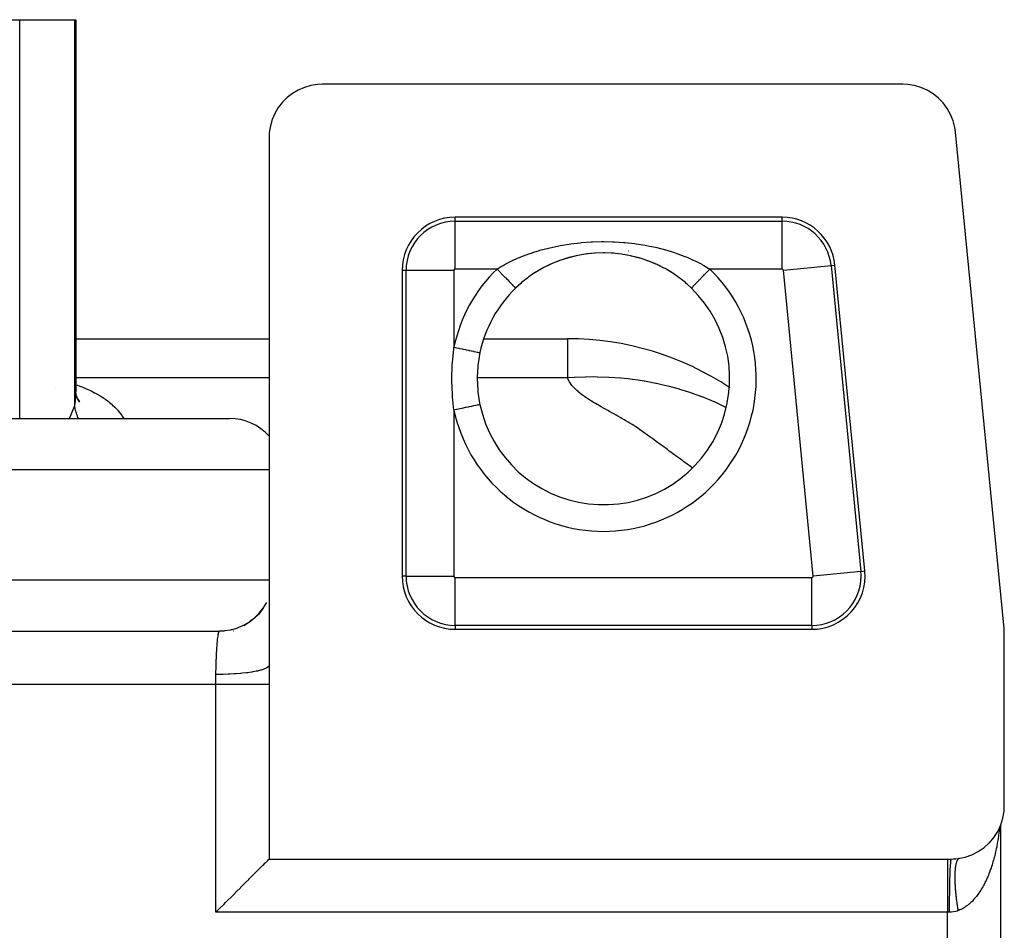
# Model space of a CAD drawing. Extents: x 24 to 872, y -461 to 196.
# Drawn here: x 385 to 422, y 117 to 152 of the extents above; entities that cross this region are included whole.
import ezdxf

# ---------------------------------------------------------------- set-up
doc = ezdxf.new("R2010")
doc.units = 0
doc.linetypes.add('DASHED', pattern=[11.05, 8.7, -2.35])
doc.layers.get('0').update_dxf_attribs({"linetype": 'CONTINUOUS'})
doc.layers.add('NEVIDI', color=4, linetype='DASHED')

msp = doc.modelspace()

# ---------------------------------------------------------------- linework, layer by layer
at = {"color": 2}
for p, q in [((383.142288, 151.5), (385.428872, 151.5)), ((385.428872, 151.5), (387.489937, 151.5)), ((387.489937, 151.5), (387.538751, 151.5)), ((387.538751, 151.5), (387.538748, 137.498936)), ((387.538751, 151.5), (387.538751, 137.498932)), ((395.892283, 148.853225), (395.675212, 148.725221)), ((396.123833, 148.952879), (395.892283, 148.853225)), ((396.366146, 149.022835), (396.123833, 148.952879)), ((396.615272, 149.061755), (396.366146, 149.022835)), ((396.79753, 149.069842), (396.615272, 149.061755)), ((418.618681, 149.069842), (396.79753, 149.069842)), ((418.805825, 149.06125), (418.618681, 149.069842)), ((419.05946, 149.020689), (418.805825, 149.06125)), ((419.305946, 148.947971), (419.05946, 149.020689)), ((419.541086, 148.844404), (419.305946, 148.947971)), ((419.760889, 148.711488), (419.541086, 148.844404)), ((395.475967, 148.570853), (395.297737, 148.392623)), ((395.675212, 148.725221), (395.475967, 148.570853)), ((419.961763, 148.551551), (419.760889, 148.711488)), ((420.140449, 148.367156), (419.961763, 148.551551)), ((395.143369, 148.193378), (395.015365, 147.976307)), ((395.297737, 148.392623), (395.143369, 148.193378)), ((420.29408, 148.161298), (420.140449, 148.367156)), ((420.41999, 147.937325), (420.29408, 148.161298)), ((394.915711, 147.744757), (394.845755, 147.502444)), ((395.015365, 147.976307), (394.915711, 147.744757)), ((420.516298, 147.699065), (420.41999, 147.937325)), ((420.581295, 147.450567), (420.516298, 147.699065)), ((394.845755, 147.502444), (394.806836, 147.253318)), ((420.608018, 147.265142), (420.581295, 147.450567)), ((394.806836, 147.253318), (394.798749, 147.07106)), ((394.798749, 147.07106), (394.798749, 127.243989)), ((422.428987, 128.60021), (420.608018, 147.265142)), ((414.081642, 144.069842), (401.798749, 144.069842)), ((406.015726, 142.535938), (405.694032, 142.429948)), ((406.026975, 142.538932), (405.874259, 142.492119)), ((406.346076, 142.619302), (406.015726, 142.535938)), ((406.072546, 142.55183), (406.026975, 142.538932)), ((406.355608, 142.621271), (406.072546, 142.55183)), ((406.68534, 142.679763), (406.346076, 142.619302)), ((406.402179, 142.630972), (406.355608, 142.621271)), ((407.027421, 142.715965), (406.68534, 142.679763)), ((406.738377, 142.687019), (406.69186, 142.680709)), ((407.030674, 142.716264), (406.738377, 142.687019)), ((407.36921, 142.727919), (407.027421, 142.715965)), ((407.076908, 142.71926), (407.065041, 142.718534)), ((407.369343, 142.728005), (407.076908, 142.71926)), ((407.710569, 142.715909), (407.36921, 142.727919)), ((407.416152, 142.727772), (407.369343, 142.728005)), ((407.707389, 142.716199), (407.67207, 142.718534)), ((407.754181, 142.712707), (407.707389, 142.716199)), ((408.051361, 142.67983), (407.710569, 142.715909)), ((408.091698, 142.673957), (408.044992, 142.680752)), ((408.39052, 142.619428), (408.051361, 142.67983)), ((408.381086, 142.621374), (408.274438, 142.642873)), ((408.427795, 142.611166), (408.381086, 142.621374)), ((408.720846, 142.536117), (408.39052, 142.619428)), ((408.709619, 142.5391), (408.427795, 142.611166)), ((408.754817, 142.525831), (408.709619, 142.5391)), ((409.041332, 142.430619), (408.754817, 142.525831)), ((408.862923, 142.492118), (408.754817, 142.525831)), ((405.077148, 142.150783), (404.787909, 141.980343)), ((405.090307, 142.156952), (404.838918, 142.011187)), ((405.380568, 142.301385), (405.077148, 142.150783)), ((405.1322, 142.179265), (405.090307, 142.156952)), ((405.309268, 142.267718), (405.1322, 142.179265)), ((405.393716, 142.306696), (405.309268, 142.267718)), ((405.694032, 142.429948), (405.380568, 142.301385)), ((405.437171, 142.325974), (405.393716, 142.306696)), ((405.706649, 142.434199), (405.437171, 142.325974)), ((405.751208, 142.45028), (405.706649, 142.434199)), ((409.028468, 142.434955), (408.862923, 142.492118)), ((409.072475, 142.418601), (409.028468, 142.434955)), ((409.352536, 142.303232), (409.072475, 142.418601)), ((409.339099, 142.308656), (409.072475, 142.418601)), ((409.382047, 142.289138), (409.339099, 142.308656)), ((409.654794, 142.153615), (409.382047, 142.289138)), ((409.427992, 142.267681), (409.382047, 142.289138)), ((409.641858, 142.159653), (409.427992, 142.267681)), ((409.683367, 142.137071), (409.641858, 142.159653)), ((417.194142, 130.764041), (416.072191, 142.264041)), ((399.798749, 142.069842), (399.798749, 130.569842)), ((404.521693, 141.795162), (404.292354, 141.613086)), ((404.559475, 141.822952), (404.521693, 141.795162)), ((404.777219, 141.972125), (404.559475, 141.822952)), ((404.799355, 141.986295), (404.777219, 141.972125)), ((404.838918, 142.011187), (404.799355, 141.986295)), ((409.946742, 141.981957), (409.683367, 142.137071)), ((409.934706, 141.988278), (409.683367, 142.137071)), ((409.959961, 141.972125), (409.934706, 141.988278)), ((409.974607, 141.962652), (409.959961, 141.972125)), ((410.214856, 141.79563), (409.974607, 141.962652)), ((410.252443, 141.7674), (410.214856, 141.79563)), ((404.256662, 141.582534), (404.062958, 141.405014)), ((404.288039, 141.609426), (404.256662, 141.582534)), ((404.292354, 141.613086), (404.288039, 141.609426)), ((410.449142, 141.609425), (410.252443, 141.7674)), ((410.480691, 141.582383), (410.449142, 141.609425)), ((410.516379, 141.551188), (410.480691, 141.582383)), ((410.674223, 141.405014), (410.516379, 141.551188)), ((410.673803, 141.404582), (410.674484, 141.405284)), ((410.674484, 141.405284), (410.674588, 141.40539)), ((387.537787, 139.5), (394.798749, 139.5)), ((402.167606, 139.5), (402.168924, 139.5)), ((402.167606, 139.5), (402.168924, 139.5)), ((402.871011, 139.5), (406.022365, 139.5)), ((402.871011, 139.5), (406.022365, 139.5)), ((406.022365, 139.5), (406.022365, 139.48492)), ((402.724511, 138.976656), (402.657298, 138.569837)), ((402.643721, 138.4432), (402.623567, 138.072161)), ((402.649514, 138.50122), (402.643721, 138.4432)), ((402.657298, 138.569837), (402.649514, 138.50122)), ((402.623567, 138.072161), (402.623021, 138.002467)), ((402.623021, 138.002467), (402.62302, 138)), ((402.62302, 138), (402.642416, 137.570957)), ((387.556444, 137.332799), (387.537626, 137.491524)), ((387.538453, 137.538516), (387.538078, 137.558641)), ((387.544001, 137.394), (387.538453, 137.538516)), ((387.538748, 137.498936), (387.538453, 137.538516)), ((387.575984, 137.268803), (387.54247, 137.424572)), ((387.603688, 137.203892), (387.552947, 137.362293)), ((402.642416, 137.570957), (402.64373, 137.556697)), ((402.64373, 137.556697), (402.64921, 137.501662)), ((402.64921, 137.501662), (402.714661, 137.071419)), ((387.546357, 137.293021), (387.544602, 137.294997)), ((387.595484, 137.239823), (387.567802, 137.306835)), ((387.640455, 137.14033), (387.568101, 137.305444)), ((387.633649, 137.176199), (387.582985, 137.268521)), ((387.681778, 137.119654), (387.597747, 137.237791)), ((387.637223, 137.202516), (387.602281, 137.23336)), ((387.665454, 137.158919), (387.607033, 137.224701)), ((402.714661, 137.071419), (402.724511, 137.023344)), ((402.725101, 137.023468), (402.724001, 137.023236)), ((356.061559, 136.5), (393.310724, 136.5)), ((394.581037, 129.365906), (394.707418, 129.57771)), ((394.429451, 129.171344), (394.581037, 129.365906)), ((394.552998, 129.322698), (394.436942, 129.177863)), ((394.586672, 129.370415), (394.552998, 129.322698)), ((393.848381, 128.719185), (394.060312, 128.84549)), ((394.017415, 128.817223), (393.854347, 128.722978)), ((394.066106, 128.849532), (394.059297, 128.84489)), ((394.060312, 128.84549), (394.254989, 128.996986)), ((394.216385, 128.963221), (394.066106, 128.849532)), ((394.254989, 128.996986), (394.429451, 129.171344)), ((394.260699, 129.001259), (394.258632, 128.999434)), ((394.395762, 129.13251), (394.260699, 129.001259)), ((394.435124, 129.175801), (394.395762, 129.13251)), ((311.799968, 128.5), (392.937204, 128.5)), ((311.799968, 128.5), (392.937213, 128.5)), ((393.090949, 128.505932), (392.937204, 128.5)), ((393.119397, 128.508333), (393.090949, 128.505932)), ((393.149053, 128.511272), (393.119397, 128.508333)), ((393.33525, 128.540058), (393.149053, 128.511272)), ((393.368472, 128.547109), (393.33525, 128.540058)), ((393.392335, 128.55254), (393.368472, 128.547109)), ((393.573495, 128.60405), (393.392335, 128.55254)), ((393.46715, 128.5), (393.463688, 128.5)), ((393.61074, 128.616973), (393.573495, 128.60405)), ((393.628562, 128.62345), (393.61074, 128.616973)), ((393.802008, 128.696892), (393.628562, 128.62345)), ((393.842337, 128.716822), (393.802008, 128.696892)), ((393.854347, 128.722978), (393.842337, 128.716822)), ((401.798749, 128.569842), (415.203593, 128.569842)), ((422.436069, 128.503284), (422.428987, 128.60021)), ((422.438432, 128.406128), (422.436069, 128.503284)), ((422.438432, 121.92894), (422.438432, 128.406128)), ((394.802193, 127.649436), (394.800179, 127.435853)), ((394.798749, 127.216816), (394.798749, 126.5)), ((394.798749, 126.5), (394.798749, 119.930158)), ((422.428604, 121.730866), (422.438432, 121.92894)), ((422.304945, 121.210456), (422.384258, 121.466522)), ((422.384258, 121.466522), (422.428604, 121.730866)), ((422.192068, 120.967285), (422.304945, 121.210456)), ((422.297529, 121.194481), (422.297528, 83.305408)), ((422.297529, 121.194481), (422.297529, 83.305404)), ((421.878973, 120.541745), (422.044071, 120.736574)), ((422.044071, 120.736574), (422.047791, 120.741598)), ((422.047791, 120.741598), (422.192068, 120.967285)), ((421.454316, 120.206661), (421.675492, 120.357756)), ((421.675492, 120.357756), (421.874454, 120.537072)), ((421.874454, 120.537072), (421.878973, 120.541745)), ((420.531522, 119.932269), (420.604841, 119.936989)), ((420.604841, 119.936989), (420.615694, 119.937917)), ((420.615694, 119.937917), (420.688275, 119.945665)), ((420.688275, 119.945665), (420.69902, 119.94704)), ((420.69902, 119.94704), (420.767447, 119.957193)), ((420.767447, 119.957193), (420.961232, 119.999347)), ((420.961232, 119.999347), (421.214726, 120.086428)), ((421.214726, 120.086428), (421.454316, 120.206661)), ((394.413637, 119.545049), (394.442654, 119.574066)), ((394.442654, 119.574066), (394.523709, 119.655113)), ((394.523709, 119.655113), (394.549298, 119.680696)), ((394.549298, 119.680696), (394.595126, 119.726522)), ((394.595126, 119.726522), (394.656378, 119.787813)), ((394.656378, 119.787813), (394.657117, 119.788553)), ((394.657117, 119.788553), (394.735345, 119.866802)), ((394.735345, 119.866802), (394.74698, 119.878418)), ((394.74698, 119.878418), (394.775746, 119.907092)), ((394.775746, 119.907092), (394.782929, 119.914244)), ((394.782929, 119.914244), (394.798749, 119.930158)), ((394.798749, 119.930158), (420.297529, 119.930158)), ((420.297529, 119.930158), (420.43965, 119.930158)), ((420.43965, 119.930158), (420.447019, 119.930172)), ((420.447019, 119.930172), (420.520572, 119.931796)), ((420.520572, 119.931796), (420.531522, 119.932269)), ((394.033423, 119.164846), (394.067748, 119.199176)), ((394.067748, 119.199176), (394.252279, 119.383701)), ((394.252279, 119.383701), (394.253826, 119.385248)), ((394.253826, 119.385248), (394.352507, 119.483916)), ((394.352507, 119.483916), (394.413637, 119.545049)), ((393.65525, 118.786678), (393.786728, 118.918144)), ((393.786728, 118.918144), (393.86309, 118.9945)), ((393.86309, 118.9945), (393.913026, 119.044435)), ((393.913026, 119.044435), (394.033423, 119.164846)), ((393.237085, 118.368469), (393.379694, 118.511105)), ((393.379694, 118.511105), (393.406452, 118.537868)), ((393.406452, 118.537868), (393.641437, 118.772866)), ((393.641437, 118.772866), (393.65525, 118.786678)), ((392.945877, 118.077239), (393.092234, 118.223595)), ((393.092234, 118.223595), (393.161946, 118.293317)), ((393.161946, 118.293317), (393.237085, 118.368469)), ((392.798749, 117.930158), (392.911448, 118.042816)), ((392.911448, 118.042816), (392.945877, 118.077239))]:
    msp.add_line(p, q, dxfattribs=at)
for centre, radius, start, end in [((401.798749, 142.069842), 2, 90, 180), ((414.081642, 142.069842), 2, 5.572198, 90), ((407.36859, 138), 4.884738, 78.96, 79.04309), ((407.36859, 138), 4.885347, 78.960183, 79.042956), ((407.36859, 138), 4.745055, 134.151537, 168.123687), ((407.36859, 138), 4.745055, 191.876317, 45.848463), ((407.36859, 138), 4.884738, 34.775112, 34.8), ((407.36859, 138), 4.885347, 34.774977, 34.799584), ((406.022365, 128.5), 11, 56.333917, 90), ((393.310724, 134.5), 2, 41.788235, 90), ((415.203593, 130.569842), 2, 270, 5.572198), ((401.798749, 130.569842), 2, 180, 270)]:
    msp.add_arc(centre, radius, start, end, dxfattribs=at)
at = {"layer": 'NEVIDI', "color": 7, "linetype": 'CONTINUOUS'}
for p, q in [((385.428872, 136.5), (385.428872, 151.5)), ((387.489937, 136.991818), (387.489937, 151.5)), ((401.798749, 143.920981), (401.798749, 144.069842)), ((414.081642, 143.920981), (414.081642, 144.069842)), ((401.798749, 143.920981), (414.081642, 143.920981)), ((401.798749, 142.122077), (401.798749, 143.920981)), ((414.081642, 142.122077), (414.081642, 143.920981)), ((404.977398, 142.824809), (405.302665, 142.911514)), ((405.302665, 142.911514), (405.356024, 142.924329)), ((405.356024, 142.924329), (405.637214, 142.985646)), ((405.637214, 142.985646), (405.688567, 142.995739)), ((405.688567, 142.995739), (405.743621, 143.006187)), ((405.743621, 143.006187), (406.084766, 143.062509)), ((406.084766, 143.062509), (406.141406, 143.070498)), ((406.141406, 143.070498), (406.491101, 143.111583)), ((406.491101, 143.111583), (406.54882, 143.117016)), ((406.54882, 143.117016), (406.901845, 143.142069)), ((406.901845, 143.142069), (406.959218, 143.144834)), ((406.959218, 143.144834), (407.311617, 143.153846)), ((407.311617, 143.153846), (407.369281, 143.154024)), ((407.369281, 143.154024), (407.721799, 143.14721)), ((407.721799, 143.14721), (407.778892, 143.144816)), ((407.778892, 143.144816), (408.13058, 143.122091)), ((408.13058, 143.122091), (408.188051, 143.117057)), ((408.188051, 143.117057), (408.538981, 143.07813)), ((408.538981, 143.07813), (408.595257, 143.070569)), ((408.595257, 143.070569), (408.937913, 143.016355)), ((408.937913, 143.016355), (408.992778, 143.006331)), ((408.992778, 143.006331), (409.099973, 142.985643)), ((409.099973, 142.985643), (409.325276, 142.937345)), ((409.325276, 142.937345), (409.378864, 142.924878)), ((409.378864, 142.924878), (409.702849, 142.841091)), ((403.921893, 142.42591), (404.167947, 142.537186)), ((404.167947, 142.537186), (404.209812, 142.554896)), ((404.209812, 142.554896), (404.257795, 142.574777)), ((404.257795, 142.574777), (404.559694, 142.69019)), ((404.559694, 142.69019), (404.609718, 142.707789)), ((404.609718, 142.707789), (404.787986, 142.767175)), ((404.787986, 142.767175), (404.925485, 142.809555)), ((404.925485, 142.809555), (404.977398, 142.824809)), ((409.702849, 142.841091), (409.754816, 142.826262)), ((409.754816, 142.826262), (409.949255, 142.767178)), ((409.949255, 142.767178), (410.070639, 142.727296)), ((410.070639, 142.727296), (410.120999, 142.710049)), ((410.120999, 142.710049), (410.426711, 142.596082)), ((410.426711, 142.596082), (410.475467, 142.576362)), ((410.475467, 142.576362), (410.56919, 142.537186)), ((410.56919, 142.537186), (410.768634, 142.447984)), ((403.366823, 142.122077), (403.557824, 142.235903)), ((403.557824, 142.235903), (403.601119, 142.260263)), ((403.601119, 142.260263), (403.673413, 142.299826)), ((403.673413, 142.299826), (403.876165, 142.403798)), ((403.876165, 142.403798), (403.921893, 142.42591)), ((410.768634, 142.447984), (410.814572, 142.426249)), ((410.814572, 142.426249), (411.063753, 142.299826)), ((411.063753, 142.299826), (411.092398, 142.284312)), ((411.092398, 142.284312), (411.13616, 142.260195)), ((411.13616, 142.260195), (411.370357, 142.122077)), ((414.13363, 142.074914), (415.924033, 142.249587)), ((415.924033, 142.249587), (416.072191, 142.264041)), ((415.924033, 142.249587), (417.045985, 130.749587)), ((399.947609, 142.069842), (399.798749, 142.069842)), ((399.947609, 130.569842), (399.947609, 142.069842)), ((401.746513, 142.069842), (399.947609, 142.069842)), ((401.746513, 142.069842), (401.746513, 139.18233)), ((403.366823, 142.122077), (401.798749, 142.122077)), ((403.366825, 142.122085), (403.40572, 142.082018)), ((403.40572, 142.082018), (403.421563, 142.065698)), ((403.421563, 142.065698), (403.442335, 142.0443)), ((403.442335, 142.0443), (403.498452, 141.986494)), ((403.498452, 141.986494), (403.508522, 141.97612)), ((403.508522, 141.97612), (403.528884, 141.955146)), ((403.528884, 141.955146), (403.588787, 141.89344)), ((403.588787, 141.89344), (403.593241, 141.888853)), ((403.593241, 141.888853), (403.612868, 141.868636)), ((403.612868, 141.868636), (403.674402, 141.805251)), ((403.674402, 141.805251), (403.675186, 141.804443)), ((403.675186, 141.804443), (403.692921, 141.786176)), ((403.692921, 141.786176), (403.750603, 141.72676)), ((411.026021, 141.76739), (411.044258, 141.786175)), ((411.044258, 141.786175), (411.067562, 141.81018)), ((411.067562, 141.81018), (411.104966, 141.848708)), ((411.104966, 141.848708), (411.12431, 141.868634)), ((411.12431, 141.868634), (411.154243, 141.899467)), ((411.154243, 141.899467), (411.188156, 141.9344)), ((411.188156, 141.9344), (411.208294, 141.955143)), ((411.208294, 141.955143), (411.244799, 141.992746)), ((411.244799, 141.992746), (411.27423, 142.023063)), ((411.27423, 142.023063), (411.294843, 142.044296)), ((411.294843, 142.044296), (411.337664, 142.088404)), ((411.337664, 142.088404), (411.361827, 142.113294)), ((411.361827, 142.113294), (411.370355, 142.122078)), ((414.081642, 142.122077), (411.370357, 142.122077)), ((415.255582, 130.574914), (414.13363, 142.074914)), ((403.750603, 141.72676), (403.755981, 141.721219)), ((403.755981, 141.721219), (403.767783, 141.709063)), ((403.767783, 141.709063), (403.820786, 141.654467)), ((403.820786, 141.654467), (403.829805, 141.645176)), ((403.829805, 141.645176), (403.836383, 141.6384)), ((403.836383, 141.6384), (403.883709, 141.589652)), ((403.883709, 141.589652), (403.895298, 141.577714)), ((403.895298, 141.577714), (403.897441, 141.575507)), ((403.897441, 141.575507), (403.938338, 141.533381)), ((403.938338, 141.533381), (403.949989, 141.521379)), ((403.949989, 141.521379), (403.951317, 141.520011)), ((403.951317, 141.520011), (403.983917, 141.486431)), ((403.983917, 141.486431), (403.99331, 141.476755)), ((403.99331, 141.476755), (403.996767, 141.473195)), ((403.996767, 141.473195), (404.019697, 141.449575)), ((404.019697, 141.449575), (404.026659, 141.442404)), ((404.026659, 141.442404), (404.030884, 141.438052)), ((404.030884, 141.438052), (404.045029, 141.423482)), ((404.045029, 141.423482), (404.049462, 141.418915)), ((404.049462, 141.418915), (404.053007, 141.415264)), ((404.053007, 141.415264), (404.059608, 141.408465)), ((404.059608, 141.408465), (404.06146, 141.406557)), ((404.06146, 141.406557), (404.062859, 141.405115)), ((410.674588, 141.40539), (410.67572, 141.406557)), ((410.67572, 141.406557), (410.683883, 141.414965)), ((410.68525, 141.416373), (410.687718, 141.418915)), ((410.687718, 141.418915), (410.704143, 141.435834)), ((410.704143, 141.435834), (410.708167, 141.439979)), ((410.708167, 141.439979), (410.710521, 141.442404)), ((410.710521, 141.442404), (410.735025, 141.467645)), ((410.735025, 141.467645), (410.743104, 141.475967)), ((410.743869, 141.476755), (410.77605, 141.509903)), ((410.77605, 141.509903), (410.787191, 141.521379)), ((410.787191, 141.521379), (410.789293, 141.523544)), ((410.789293, 141.523544), (410.826594, 141.561967)), ((410.826594, 141.561967), (410.839739, 141.575507)), ((410.839739, 141.575507), (410.845869, 141.581821)), ((410.845869, 141.581821), (410.885666, 141.622815)), ((410.885666, 141.622815), (410.900796, 141.638399)), ((410.900796, 141.638399), (410.911974, 141.649913)), ((410.911974, 141.649913), (410.952548, 141.691707)), ((410.952548, 141.691707), (410.969396, 141.709062)), ((410.969396, 141.709062), (410.986336, 141.726512)), ((410.986336, 141.726512), (411.026021, 141.76739)), ((401.738846, 139.124156), (401.746513, 139.18233)), ((401.74651, 139.182331), (401.801098, 139.170851)), ((406.022365, 139.48492), (406.022365, 139.422631)), ((406.022365, 139.422631), (406.022365, 139.297899)), ((406.022365, 139.297899), (406.022365, 139.191559)), ((406.022365, 139.191559), (406.022365, 138.900742)), ((401.688094, 138.606823), (401.738846, 139.124156)), ((401.801098, 139.170851), (401.852593, 139.160022)), ((401.852593, 139.160022), (401.857821, 139.158922)), ((401.857821, 139.158922), (401.931414, 139.143445)), ((401.931414, 139.143445), (401.974185, 139.134451)), ((401.974185, 139.134451), (401.979317, 139.133371)), ((401.979317, 139.133371), (402.058431, 139.116734)), ((402.058431, 139.116734), (402.092133, 139.109646)), ((402.092133, 139.109646), (402.09724, 139.108572)), ((402.09724, 139.108572), (402.17972, 139.091226)), ((402.17972, 139.091226), (402.20472, 139.085969)), ((402.20472, 139.085969), (402.209352, 139.084995)), ((402.209352, 139.084995), (402.293197, 139.067362)), ((402.293197, 139.067362), (402.309907, 139.063848)), ((402.309907, 139.063848), (402.314201, 139.062945)), ((402.314201, 139.062945), (402.397043, 139.045523)), ((402.397043, 139.045523), (402.406127, 139.043613)), ((402.406127, 139.043613), (402.410017, 139.042794)), ((402.410017, 139.042794), (402.489067, 139.02617)), ((402.489067, 139.02617), (402.491929, 139.025568)), ((402.491929, 139.025568), (402.495316, 139.024856)), ((402.495316, 139.024856), (402.565789, 139.010036)), ((402.565789, 139.010036), (402.567611, 139.009652)), ((402.567611, 139.009652), (402.568649, 139.009434)), ((402.568649, 139.009434), (402.626634, 138.99724)), ((402.626634, 138.99724), (402.628926, 138.996758)), ((402.628926, 138.996758), (402.631547, 138.996207)), ((402.631547, 138.996207), (402.673519, 138.98738)), ((402.673519, 138.98738), (402.67519, 138.987028)), ((402.67519, 138.987028), (402.679426, 138.986137)), ((402.679426, 138.986137), (402.705569, 138.98064)), ((402.705569, 138.98064), (402.706596, 138.980424)), ((402.706596, 138.980424), (402.710526, 138.979597)), ((402.710526, 138.979597), (402.72241, 138.977098)), ((402.72241, 138.977098), (402.722786, 138.977019)), ((402.722786, 138.977019), (402.724376, 138.976684)), ((406.022365, 138.900742), (406.022365, 138.810091)), ((401.667517, 138.002874), (401.682759, 138.522679)), ((401.682759, 138.522679), (401.688094, 138.606823)), ((406.022365, 138.810091), (406.022365, 138.301117)), ((406.022365, 138.301117), (406.022365, 138.283577)), ((406.022365, 138.283577), (406.022365, 138.026279)), ((387.537648, 137.766799), (387.590034, 137.749573)), ((394.798749, 138.026279), (387.537669, 138.026279)), ((387.590034, 137.749573), (387.619961, 137.739141)), ((387.619961, 137.739141), (387.761511, 137.686916)), ((401.667889, 137.91832), (401.667517, 138.002874)), ((401.687914, 137.396539), (401.667889, 137.91832)), ((406.022365, 138.026279), (402.624192, 138.026279)), ((406.267214, 138.042116), (406.022365, 138.026279)), ((406.023252, 138.023341), (406.022365, 138.026279)), ((406.043011, 137.968285), (406.023252, 138.023341)), ((406.06083, 137.92871), (406.043011, 137.968285)), ((406.090126, 137.874317), (406.06083, 137.92871)), ((406.114589, 137.835133), (406.090126, 137.874317)), ((406.152637, 137.78133), (406.114589, 137.835133)), ((406.183328, 137.742388), (406.152637, 137.78133)), ((406.229571, 137.689013), (406.183328, 137.742388)), ((406.280252, 138.042824), (406.267214, 138.042116)), ((406.694394, 138.058177), (406.280252, 138.042824)), ((406.707609, 138.058438), (406.694394, 138.058177)), ((406.981783, 138.060675), (406.707609, 138.058438)), ((407.12739, 138.059376), (406.981783, 138.060675)), ((407.140759, 138.05917), (407.12739, 138.059376)), ((407.565127, 138.045003), (407.140759, 138.05917)), ((407.578659, 138.044307), (407.565127, 138.045003)), ((408.006799, 138.01438), (407.578659, 138.044307)), ((408.020419, 138.013175), (408.006799, 138.01438)), ((408.296825, 137.985308), (408.020419, 138.013175)), ((408.451222, 137.966886), (408.296825, 137.985308)), ((408.464907, 137.965154), (408.451222, 137.966886)), ((408.665395, 137.937898), (408.464907, 137.965154)), ((408.897087, 137.901982), (408.665395, 137.937898)), ((408.910799, 137.899706), (408.897087, 137.901982)), ((409.343184, 137.819185), (408.910799, 137.899706)), ((409.35689, 137.816351), (409.343184, 137.819185)), ((409.617604, 137.759082), (409.35689, 137.816351)), ((409.788299, 137.718073), (409.617604, 137.759082)), ((409.801949, 137.714672), (409.788299, 137.718073)), ((410.230867, 137.598383), (409.801949, 137.714672)), ((386.752451, 137.678652), (386.751163, 137.678379)), ((387.533027, 137.324351), (387.53762, 137.421307)), ((387.53762, 137.421307), (387.53813, 137.441434)), ((387.53813, 137.441434), (387.538748, 137.498936)), ((387.761511, 137.686916), (387.790474, 137.675622)), ((387.790474, 137.675622), (387.927277, 137.619316)), ((387.927277, 137.619316), (387.955226, 137.607185)), ((387.955226, 137.607185), (388.086951, 137.546948)), ((388.086951, 137.546948), (388.113807, 137.534016)), ((388.113807, 137.534016), (388.240131, 137.469999)), ((388.240131, 137.469999), (388.26583, 137.456297)), ((388.26583, 137.456297), (388.386394, 137.388673)), ((388.386394, 137.388673), (388.41086, 137.374236)), ((388.41086, 137.374236), (388.525318, 137.303171)), ((401.694086, 137.311587), (401.687914, 137.396539)), ((406.265813, 137.650539), (406.229571, 137.689013)), ((406.319618, 137.597625), (406.265813, 137.650539)), ((406.360991, 137.559468), (406.319618, 137.597625)), ((406.361212, 137.559269), (406.360991, 137.559468)), ((406.416206, 137.511048), (406.361212, 137.559269)), ((406.421313, 137.506698), (406.416206, 137.511048)), ((406.466716, 137.468887), (406.421313, 137.506698)), ((406.473389, 137.463454), (406.466716, 137.468887)), ((406.532634, 137.416496), (406.473389, 137.463454)), ((406.533064, 137.416163), (406.532634, 137.416496)), ((406.582062, 137.378914), (406.533064, 137.416163)), ((406.654492, 137.326088), (406.582062, 137.378914)), ((410.244803, 137.594293), (410.230867, 137.598383)), ((410.669577, 137.459881), (410.244803, 137.594293)), ((410.68349, 137.455153), (410.669577, 137.459881)), ((410.929784, 137.367911), (410.68349, 137.455153)), ((411.102967, 137.302469), (410.929784, 137.367911)), ((387.295966, 136.5), (387.489939, 136.991821)), ((387.489938, 136.991814), (387.504281, 137.07203)), ((387.492684, 136.970767), (387.489938, 136.991814)), ((387.512385, 136.857384), (387.492684, 136.970767)), ((387.504281, 137.07203), (387.507429, 137.091836)), ((387.507429, 137.091836), (387.517573, 137.163782)), ((387.517573, 137.163782), (387.520507, 137.187747)), ((387.520507, 137.187747), (387.522782, 137.207714)), ((387.522782, 137.207714), (387.531632, 137.304277)), ((387.531632, 137.304277), (387.533027, 137.324351)), ((388.525318, 137.303171), (388.54841, 137.288081)), ((388.54841, 137.288081), (388.656499, 137.213709)), ((388.656499, 137.213709), (388.678287, 137.197918)), ((388.678287, 137.197918), (388.779622, 137.120515)), ((388.779622, 137.120515), (388.799977, 137.104118)), ((388.799977, 137.104118), (388.894401, 137.023824)), ((388.894401, 137.023824), (388.9133, 137.006841)), ((388.9133, 137.006841), (389.000542, 136.923892)), ((401.746513, 136.81767), (401.694086, 137.311587)), ((402.483391, 136.972636), (402.406127, 136.956387)), ((402.488514, 136.973714), (402.483391, 136.972636)), ((402.491929, 136.974432), (402.488514, 136.973714)), ((402.562904, 136.989358), (402.491929, 136.974432)), ((402.565789, 136.989964), (402.562904, 136.989358)), ((402.624327, 137.002275), (402.565789, 136.989964)), ((402.626634, 137.00276), (402.624327, 137.002275)), ((402.627808, 137.003007), (402.626634, 137.00276)), ((402.671821, 137.012263), (402.627808, 137.003007)), ((402.673519, 137.01262), (402.671821, 137.012263)), ((402.676759, 137.013302), (402.673519, 137.01262)), ((402.704512, 137.019138), (402.676759, 137.013302)), ((402.709005, 137.020083), (402.705569, 137.01936)), ((402.722007, 137.022817), (402.709005, 137.020083)), ((402.724001, 137.023236), (402.72241, 137.022902)), ((406.706665, 137.28948), (406.654492, 137.326088)), ((406.784837, 137.236587), (406.706665, 137.28948)), ((406.840007, 137.200531), (406.784837, 137.236587)), ((406.923233, 137.148027), (406.840007, 137.200531)), ((406.982199, 137.112149), (406.923233, 137.148027)), ((406.995099, 137.104442), (406.982199, 137.112149)), ((407.067134, 137.062191), (406.995099, 137.104442)), ((407.069711, 137.0607), (407.067134, 137.062191)), ((407.133378, 137.024237), (407.069711, 137.0607)), ((407.140172, 137.020379), (407.133378, 137.024237)), ((407.21371, 136.978793), (407.140172, 137.020379)), ((407.222151, 136.974019), (407.21371, 136.978793)), ((407.288199, 136.936594), (407.222151, 136.974019)), ((411.116177, 137.297335), (411.102967, 137.302469)), ((411.529467, 137.126199), (411.116177, 137.297335)), ((411.542869, 137.120299), (411.529467, 137.126199)), ((411.947665, 136.931181), (411.542869, 137.120299)), ((387.523003, 136.810322), (387.512385, 136.857384)), ((387.523426, 136.808574), (387.523003, 136.810322)), ((387.525276, 136.801008), (387.523426, 136.808574)), ((387.554822, 136.696077), (387.525276, 136.801008)), ((387.570843, 136.647933), (387.554822, 136.696077)), ((387.589526, 136.596972), (387.570843, 136.647933)), ((387.593079, 136.587801), (387.589526, 136.596972)), ((389.000542, 136.923892), (389.017905, 136.906399)), ((389.017905, 136.906399), (389.097764, 136.820986)), ((389.097764, 136.820986), (389.11358, 136.802992)), ((389.11358, 136.802992), (389.185811, 136.715372)), ((389.185811, 136.715372), (389.20001, 136.696958)), ((389.20001, 136.696958), (389.264467, 136.607312)), ((389.264467, 136.607312), (389.277039, 136.588492)), ((401.792489, 136.827342), (401.74651, 136.817674)), ((401.746513, 136.81767), (401.746513, 130.569842)), ((401.847371, 136.838883), (401.792489, 136.827342)), ((401.852593, 136.839981), (401.847371, 136.838883)), ((401.922824, 136.854749), (401.852593, 136.839981)), ((401.969066, 136.864473), (401.922824, 136.854749)), ((401.974185, 136.86555), (401.969066, 136.864473)), ((402.05023, 136.881542), (401.974185, 136.86555)), ((402.087214, 136.889319), (402.05023, 136.881542)), ((402.092134, 136.890354), (402.087214, 136.889319)), ((402.171888, 136.907126), (402.092134, 136.890354)), ((402.200072, 136.913054), (402.171888, 136.907126)), ((402.20472, 136.914031), (402.200072, 136.913054)), ((402.286011, 136.931127), (402.20472, 136.914031)), ((402.305606, 136.935248), (402.286011, 136.931127)), ((402.309907, 136.936152), (402.305606, 136.935248)), ((402.390513, 136.953104), (402.309907, 136.936152)), ((402.402232, 136.955568), (402.390513, 136.953104)), ((402.406127, 136.956387), (402.402232, 136.955568)), ((407.37607, 136.886753), (407.288199, 136.936594)), ((407.443081, 136.84879), (407.37607, 136.886753)), ((407.531271, 136.798857), (407.443081, 136.84879)), ((407.598112, 136.760999), (407.531271, 136.798857)), ((407.687037, 136.710604), (407.598112, 136.760999)), ((407.753211, 136.67309), (407.687037, 136.710604)), ((407.842799, 136.622301), (407.753211, 136.67309)), ((407.908241, 136.585199), (407.842799, 136.622301)), ((411.960833, 136.924663), (411.947665, 136.931181)), ((411.983833, 136.912863), (411.960833, 136.924663)), ((387.613656, 136.537407), (387.593079, 136.587801)), ((387.630231, 136.5), (387.613656, 136.537407)), ((389.277039, 136.588492), (389.331729, 136.5)), ((407.998186, 136.534189), (407.908241, 136.585199)), ((408.062959, 136.497204), (407.998186, 136.534189)), ((408.151649, 136.445945), (408.062959, 136.497204)), ((408.21472, 136.409009), (408.151649, 136.445945)), ((408.301443, 136.357474), (408.21472, 136.409009)), ((408.362777, 136.320436), (408.301443, 136.357474)), ((408.447031, 136.268621), (408.362777, 136.320436)), ((408.506015, 136.231595), (408.447031, 136.268621)), ((408.586835, 136.179662), (408.506015, 136.231595)), ((408.643518, 136.142251), (408.586835, 136.179662)), ((408.720036, 136.090155), (408.643518, 136.142251)), ((408.773389, 136.052443), (408.720036, 136.090155)), ((408.846174, 136.000108), (408.773389, 136.052443)), ((408.89877, 135.962251), (408.846174, 136.000108)), ((408.971426, 135.909911), (408.89877, 135.962251)), ((409.023961, 135.872031), (408.971426, 135.909911)), ((409.096664, 135.819561), (409.023961, 135.872031)), ((409.149117, 135.781669), (409.096664, 135.819561)), ((409.221598, 135.729259), (409.149117, 135.781669)), ((409.273971, 135.691353), (409.221598, 135.729259)), ((409.3465, 135.638808), (409.273971, 135.691353)), ((409.398805, 135.600877), (409.3465, 135.638808)), ((409.471124, 135.548383), (409.398805, 135.600877)), ((409.52344, 135.510372), (409.471124, 135.548383)), ((409.595702, 135.457819), (409.52344, 135.510372)), ((409.647858, 135.41985), (409.595702, 135.457819)), ((409.72001, 135.367275), (409.647858, 135.41985)), ((409.772208, 135.329203), (409.72001, 135.367275)), ((409.844282, 135.276583), (409.772208, 135.329203)), ((409.896345, 135.238536), (409.844282, 135.276583)), ((409.96836, 135.185859), (409.896345, 135.238536)), ((410.020366, 135.147782), (409.96836, 135.185859)), ((410.092188, 135.095145), (410.020366, 135.147782)), ((410.144225, 135.056972), (410.092188, 135.095145)), ((410.215975, 135.004289), (410.144225, 135.056972)), ((410.267924, 134.966109), (410.215975, 135.004289)), ((410.339602, 134.91338), (410.267924, 134.966109)), ((410.391464, 134.875192), (410.339602, 134.91338)), ((410.463069, 134.822416), (410.391464, 134.875192)), ((410.514906, 134.784174), (410.463069, 134.822416)), ((410.586376, 134.731398), (410.514906, 134.784174)), ((394.798749, 134.569799), (354.097813, 134.569799)), ((410.638128, 134.693147), (410.586376, 134.731398)), ((410.708327, 134.64121), (410.638128, 134.693147)), ((417.045985, 130.749587), (415.255582, 130.574914)), ((417.045985, 130.749587), (417.194142, 130.764041)), ((353.955789, 130.430201), (394.798749, 130.430201)), ((399.947609, 130.569842), (399.798749, 130.569842)), ((399.947609, 130.569842), (401.746513, 130.569842)), ((401.798749, 128.718702), (401.798749, 130.517606)), ((401.798749, 130.517606), (415.203593, 130.517606)), ((415.203593, 128.718702), (415.203593, 130.517606)), ((392.90497, 128.445985), (392.912533, 128.468534)), ((392.912533, 128.468534), (392.913768, 128.471627)), ((392.913768, 128.471627), (392.919636, 128.4841)), ((392.919636, 128.4841), (392.921416, 128.487166)), ((392.921416, 128.487166), (392.922662, 128.489117)), ((392.922662, 128.489117), (392.930361, 128.497593)), ((392.930361, 128.497593), (392.931613, 128.498393)), ((392.931613, 128.498393), (392.937204, 128.5)), ((401.798749, 128.718702), (401.798749, 128.569842)), ((415.203593, 128.718702), (401.798749, 128.718702)), ((415.203593, 128.718702), (415.203593, 128.569842)), ((392.849062, 128.051532), (392.854803, 128.114921)), ((392.854803, 128.114921), (392.855183, 128.118882)), ((392.855183, 128.118882), (392.856202, 128.129364)), ((392.856202, 128.129364), (392.862616, 128.190989)), ((392.862616, 128.190989), (392.86368, 128.200517)), ((392.86368, 128.200517), (392.86965, 128.250549)), ((392.86965, 128.250549), (392.870358, 128.25611)), ((392.870358, 128.25611), (392.871463, 128.264634)), ((392.871463, 128.264634), (392.878378, 128.31397)), ((392.878378, 128.31397), (392.879518, 128.32146)), ((392.879518, 128.32146), (392.885575, 128.358346)), ((392.885575, 128.358346), (392.88664, 128.364339)), ((392.88664, 128.364339), (392.887811, 128.370764)), ((392.887811, 128.370764), (392.895108, 128.406984)), ((392.895108, 128.406984), (392.896306, 128.41232)), ((392.896306, 128.41232), (392.902322, 128.436598)), ((392.902322, 128.436598), (392.90375, 128.441759)), ((392.90375, 128.441759), (392.90497, 128.445985)), ((392.824407, 127.679564), (392.829132, 127.76705)), ((392.829132, 127.76705), (392.829244, 127.768996)), ((392.829244, 127.768996), (392.829929, 127.78086)), ((392.829929, 127.78086), (392.83504, 127.863849)), ((392.83504, 127.863849), (392.835899, 127.876931)), ((392.835899, 127.876931), (392.841256, 127.953471)), ((392.841256, 127.953471), (392.84137, 127.955013)), ((392.84137, 127.955013), (392.842288, 127.96731)), ((392.842288, 127.96731), (392.848092, 128.04013)), ((392.848092, 128.04013), (392.849062, 128.051532)), ((392.810185, 127.33192), (392.810534, 127.342771)), ((392.810534, 127.342771), (392.810711, 127.348185)), ((392.810711, 127.348185), (392.814178, 127.447004)), ((392.814178, 127.447004), (392.814777, 127.462779)), ((392.814777, 127.462779), (392.818679, 127.55817)), ((392.818679, 127.55817), (392.81895, 127.564373)), ((392.81895, 127.564373), (392.819348, 127.573375)), ((392.819348, 127.573375), (392.823671, 127.665011)), ((392.823671, 127.665011), (392.824407, 127.679564)), ((392.799966, 126.871995), (392.801404, 126.967876)), ((392.801404, 126.967876), (392.801703, 126.985321)), ((392.801703, 126.985321), (392.803784, 127.091837)), ((392.803784, 127.091837), (392.804134, 127.107799)), ((392.804134, 127.107799), (392.80416, 127.108988)), ((392.80416, 127.108988), (392.806714, 127.213354)), ((392.806714, 127.213354), (392.807167, 127.230106)), ((392.807167, 127.230106), (392.810185, 127.33192)), ((394.191232, 126.967875), (394.147652, 126.960536)), ((394.317661, 126.992043), (394.191232, 126.967875)), ((394.32291, 126.993152), (394.317661, 126.992043)), ((394.360918, 127.001472), (394.32291, 126.993152)), ((394.469529, 127.028531), (394.360918, 127.001472)), ((394.473963, 127.029758), (394.469529, 127.028531)), ((394.505898, 127.038944), (394.473963, 127.029758)), ((394.594815, 127.068438), (394.505898, 127.038944)), ((394.598363, 127.069765), (394.594815, 127.068438)), ((394.623714, 127.079673), (394.598363, 127.069765)), ((394.691596, 127.111149), (394.623714, 127.079673)), ((394.694202, 127.112554), (394.691596, 127.111149)), ((394.712503, 127.123006), (394.694202, 127.112554)), ((394.758253, 127.155955), (394.712503, 127.123006)), ((394.759883, 127.157421), (394.758253, 127.155955)), ((394.770905, 127.168274), (394.759883, 127.157421)), ((394.793794, 127.202185), (394.770905, 127.168274)), ((394.794412, 127.203687), (394.793794, 127.202185)), ((394.797948, 127.214741), (394.794412, 127.203687)), ((394.798748, 127.24399), (394.797948, 127.214741)), ((392.798703, 126.62285), (392.798706, 126.640514)), ((392.798705, 126.612609), (392.798703, 126.62285)), ((392.798747, 126.513621), (392.798705, 126.612609)), ((392.798706, 126.640514), (392.798933, 126.74958)), ((392.798933, 126.74958), (392.799019, 126.767232)), ((392.799019, 126.767232), (392.799853, 126.863106)), ((392.799853, 126.863106), (392.799967, 126.871994)), ((392.824422, 126.871866), (392.799967, 126.871994)), ((393.008505, 126.872693), (392.824422, 126.871866)), ((393.016548, 126.872801), (393.008505, 126.872693)), ((393.076006, 126.873794), (393.016548, 126.872801)), ((393.257249, 126.878931), (393.076006, 126.873794)), ((393.265123, 126.879228), (393.257249, 126.878931)), ((393.322906, 126.8816), (393.265123, 126.879228)), ((393.498602, 126.890971), (393.322906, 126.8816)), ((393.506176, 126.891451), (393.498602, 126.890971)), ((393.561781, 126.895177), (393.506176, 126.891451)), ((393.728933, 126.908631), (393.561781, 126.895177)), ((393.73609, 126.909287), (393.728933, 126.908631)), ((393.788332, 126.914288), (393.73609, 126.909287)), ((393.944435, 126.931618), (393.788332, 126.914288)), ((393.951059, 126.932439), (393.944435, 126.931618)), ((393.99935, 126.938656), (393.951059, 126.932439)), ((394.141669, 126.959563), (393.99935, 126.938656)), ((394.147652, 126.960536), (394.141669, 126.959563)), ((392.798749, 126.5), (311.938432, 126.5)), ((392.798749, 126.5), (392.798747, 126.513621)), ((392.911505, 126.5), (392.798749, 126.5)), ((392.798749, 117.930158), (392.798749, 126.5)), ((393.010725, 126.5), (392.911505, 126.5)), ((393.018627, 126.5), (393.010725, 126.5)), ((393.161844, 126.5), (393.018627, 126.5)), ((393.254153, 126.5), (393.161844, 126.5)), ((393.261875, 126.5), (393.254153, 126.5)), ((393.406586, 126.5), (393.261875, 126.5)), ((393.490522, 126.5), (393.406586, 126.5)), ((393.497932, 126.5), (393.490522, 126.5)), ((393.64159, 126.5), (393.497932, 126.5)), ((393.716444, 126.5), (393.64159, 126.5)), ((393.723458, 126.5), (393.716444, 126.5)), ((393.863157, 126.5), (393.723458, 126.5)), ((393.928332, 126.5), (393.863157, 126.5)), ((393.934848, 126.5), (393.928332, 126.5)), ((394.067806, 126.5), (393.934848, 126.5)), ((394.123043, 126.5), (394.067806, 126.5)), ((394.128959, 126.5), (394.123043, 126.5)), ((394.25219, 126.5), (394.128959, 126.5)), ((394.297574, 126.5), (394.25219, 126.5)), ((394.302799, 126.5), (394.297574, 126.5)), ((394.413658, 126.5), (394.302799, 126.5)), ((394.449215, 126.5), (394.413658, 126.5)), ((394.453673, 126.5), (394.449215, 126.5)), ((394.549246, 126.5), (394.453673, 126.5)), ((394.575769, 126.5), (394.549246, 126.5)), ((394.579389, 126.5), (394.575769, 126.5)), ((394.657136, 126.5), (394.579389, 126.5)), ((394.675297, 126.5), (394.657136, 126.5)), ((394.67802, 126.5), (394.675297, 126.5)), ((394.735375, 126.5), (394.67802, 126.5)), ((394.746207, 126.5), (394.735375, 126.5)), ((394.747996, 126.5), (394.746207, 126.5)), ((394.782847, 126.5), (394.747996, 126.5)), ((394.787476, 126.5), (394.782847, 126.5)), ((394.788299, 126.5), (394.787476, 126.5)), ((394.798749, 126.5), (394.788299, 126.5)), ((422.251345, 121.045444), (422.242252, 120.96405)), ((422.25693, 121.099653), (422.251345, 121.045444)), ((422.257803, 121.108899), (422.25693, 121.099653)), ((422.206226, 120.696652), (422.198028, 120.644281)), ((422.218005, 120.776584), (422.206226, 120.696652)), ((422.225328, 120.829538), (422.218005, 120.776584)), ((422.234162, 120.89738), (422.225328, 120.829538)), ((422.235782, 120.910354), (422.234162, 120.89738)), ((422.242252, 120.96405), (422.235782, 120.910354)), ((422.135895, 120.307941), (422.1251, 120.257526)), ((422.15154, 120.384561), (422.135895, 120.307941)), ((422.155922, 120.406855), (422.15154, 120.384561)), ((422.161482, 120.435706), (422.155922, 120.406855)), ((422.175828, 120.513351), (422.161482, 120.435706)), ((422.184936, 120.565325), (422.175828, 120.513351)), ((422.198028, 120.644281), (422.184936, 120.565325)), ((420.708826, 119.935031), (420.702054, 119.928789)), ((420.71708, 119.941454), (420.708826, 119.935031)), ((420.722905, 119.945255), (420.71708, 119.941454)), ((420.724211, 119.946028), (420.722905, 119.945255)), ((420.72495, 119.946453), (420.724211, 119.946028)), ((420.73288, 119.950452), (420.72495, 119.946453)), ((420.740298, 119.95331), (420.73288, 119.950452)), ((422.046692, 119.937463), (422.033472, 119.889841)), ((422.048026, 119.942354), (422.046692, 119.937463)), ((422.066089, 120.010246), (422.048026, 119.942354)), ((422.0785, 120.058803), (422.066089, 120.010246)), ((422.096668, 120.132977), (422.0785, 120.058803)), ((422.108236, 120.182315), (422.096668, 120.132977)), ((422.1251, 120.257526), (422.108236, 120.182315)), ((420.297529, 119.930158), (420.297529, 119.916586)), ((420.297529, 119.916586), (420.297529, 119.91591)), ((420.297529, 119.91591), (420.297529, 119.914258)), ((420.297529, 119.914258), (420.297529, 119.867826)), ((420.297529, 119.867826), (420.297529, 119.866769)), ((420.297529, 119.866769), (420.297529, 119.866395)), ((420.297529, 119.866395), (420.297529, 119.788539)), ((420.297529, 119.788539), (420.297529, 119.784445)), ((420.297529, 119.784445), (420.297529, 119.782284)), ((420.297529, 119.782284), (420.297529, 119.680658)), ((420.297529, 119.680658), (420.297529, 119.66792)), ((420.297529, 119.66792), (420.297529, 119.665069)), ((420.297529, 119.665069), (420.297529, 119.545036)), ((420.404094, 119.663048), (420.396683, 119.524671)), ((420.404447, 119.668745), (420.404094, 119.663048)), ((420.404622, 119.671541), (420.404447, 119.668745)), ((420.412623, 119.780826), (420.404622, 119.671541)), ((420.413, 119.785144), (420.412623, 119.780826)), ((420.413187, 119.787256), (420.413, 119.785144)), ((420.421635, 119.865478), (420.413187, 119.787256)), ((420.42203, 119.868342), (420.421635, 119.865478)), ((420.422226, 119.869739), (420.42203, 119.868342)), ((420.430975, 119.915514), (420.422226, 119.869739)), ((420.431383, 119.916878), (420.430975, 119.915514)), ((420.431583, 119.917523), (420.431383, 119.916878)), ((420.439646, 119.930158), (420.431583, 119.917523)), ((420.59177, 119.564721), (420.591091, 119.558028)), ((420.59333, 119.579362), (420.59177, 119.564721)), ((420.596481, 119.606259), (420.59333, 119.579362)), ((420.599376, 119.628406), (420.596481, 119.606259)), ((420.603039, 119.653625), (420.599376, 119.628406)), ((420.606365, 119.674326), (420.603039, 119.653625)), ((420.610553, 119.697943), (420.606365, 119.674326)), ((420.611543, 119.703175), (420.610553, 119.697943)), ((420.612596, 119.70861), (420.611543, 119.703175)), ((420.614281, 119.717041), (420.612596, 119.70861)), ((420.618941, 119.738772), (420.614281, 119.717041)), ((420.623108, 119.756474), (420.618941, 119.738772)), ((420.628254, 119.7764), (420.623108, 119.756474)), ((420.63283, 119.79255), (420.628254, 119.7764)), ((420.638478, 119.810707), (420.63283, 119.79255)), ((420.640689, 119.81733), (420.638478, 119.810707)), ((420.642103, 119.821434), (420.640689, 119.81733)), ((420.64343, 119.825193), (420.642103, 119.821434)), ((420.649519, 119.841388), (420.64343, 119.825193)), ((420.654888, 119.854339), (420.649519, 119.841388)), ((420.661455, 119.868673), (420.654888, 119.854339)), ((420.66718, 119.879943), (420.661455, 119.868673)), ((420.674192, 119.892337), (420.66718, 119.879943)), ((420.678036, 119.898525), (420.674192, 119.892337)), ((420.679782, 119.901202), (420.678036, 119.898525)), ((420.680283, 119.901956), (420.679782, 119.901202)), ((420.687746, 119.91241), (420.680283, 119.901956)), ((420.694173, 119.920333), (420.687746, 119.91241)), ((420.702054, 119.928789), (420.694173, 119.920333)), ((421.939445, 119.588772), (421.923906, 119.544308)), ((421.962382, 119.656881), (421.939445, 119.588772)), ((421.977159, 119.702437), (421.962382, 119.656881)), ((421.998869, 119.771951), (421.977159, 119.702437)), ((422.012888, 119.818604), (421.998869, 119.771951)), ((422.033472, 119.889841), (422.012888, 119.818604)), ((420.297529, 119.545036), (420.297529, 119.520352)), ((420.297529, 119.520352), (420.297529, 119.51686)), ((420.297529, 119.51686), (420.297529, 119.383625)), ((420.297529, 119.383625), (420.297529, 119.344372)), ((420.297529, 119.344372), (420.297529, 119.340356)), ((420.297529, 119.340356), (420.297529, 119.199198)), ((420.297529, 119.199198), (420.297529, 119.143114)), ((420.389086, 119.337266), (420.383239, 119.148511)), ((420.389369, 119.345264), (420.389086, 119.337266)), ((420.389511, 119.34927), (420.389369, 119.345264)), ((420.396202, 119.51432), (420.389511, 119.34927)), ((420.396523, 119.521239), (420.396202, 119.51432)), ((420.396683, 119.524671), (420.396523, 119.521239)), ((420.577539, 119.290755), (420.577314, 119.261122)), ((420.577314, 119.261122), (420.577314, 119.225089)), ((420.577314, 119.225089), (420.577531, 119.195008)), ((420.577531, 119.195008), (420.577538, 119.194376)), ((420.577538, 119.194376), (420.577635, 119.185807)), ((420.578072, 119.325334), (420.577539, 119.290755)), ((420.578747, 119.353942), (420.578072, 119.325334)), ((420.579716, 119.384479), (420.578747, 119.353942)), ((420.579809, 119.387042), (420.579716, 119.384479)), ((420.580018, 119.392578), (420.579809, 119.387042)), ((420.580936, 119.414495), (420.580018, 119.392578)), ((420.582526, 119.446092), (420.580936, 119.414495)), ((420.584101, 119.472304), (420.582526, 119.446092)), ((420.586217, 119.50239), (420.584101, 119.472304)), ((420.588235, 119.527294), (420.586217, 119.50239)), ((420.59087, 119.555806), (420.588235, 119.527294)), ((420.591091, 119.558028), (420.59087, 119.555806)), ((421.797615, 119.224817), (421.770482, 119.164383)), ((421.815387, 119.265815), (421.797615, 119.224817)), ((421.841553, 119.32835), (421.815387, 119.265815)), ((421.858549, 119.370436), (421.841553, 119.32835)), ((421.883691, 119.434962), (421.858549, 119.370436)), ((421.899916, 119.478131), (421.883691, 119.434962)), ((421.912439, 119.512314), (421.899916, 119.478131)), ((421.923906, 119.544308), (421.912439, 119.512314)), ((420.297529, 119.143114), (420.297529, 119.138602)), ((420.297529, 119.138602), (420.297529, 118.994637)), ((420.297529, 118.994637), (420.297529, 118.920187)), ((420.297529, 118.920187), (420.297529, 118.915259)), ((420.297529, 118.915259), (420.297529, 118.772929)), ((420.377678, 118.911094), (420.373818, 118.685504)), ((420.377876, 118.920938), (420.377678, 118.911094)), ((420.377976, 118.925915), (420.377876, 118.920938)), ((420.382873, 119.134944), (420.377976, 118.925915)), ((420.383115, 119.143959), (420.382873, 119.134944)), ((420.383239, 119.148511), (420.383115, 119.143959)), ((420.577635, 119.185807), (420.578072, 119.157101)), ((420.578072, 119.157101), (420.578742, 119.12538)), ((420.578742, 119.12538), (420.57981, 119.086924)), ((420.57981, 119.086924), (420.580927, 119.054231)), ((420.580927, 119.054231), (420.582528, 119.014652)), ((420.582528, 119.014652), (420.584088, 118.981091)), ((420.584088, 118.981091), (420.584374, 118.975328)), ((420.584374, 118.975328), (420.584876, 118.965459)), ((420.584876, 118.965459), (420.586218, 118.940427)), ((420.586218, 118.940427), (420.58822, 118.905985)), ((420.58822, 118.905985), (420.590872, 118.864394)), ((420.590872, 118.864394), (420.593311, 118.829174)), ((420.593311, 118.829174), (420.596482, 118.786695)), ((421.605555, 118.845054), (421.574488, 118.792845)), ((421.62583, 118.880364), (421.605555, 118.845054)), ((421.655957, 118.934728), (421.62583, 118.880364)), ((421.675651, 118.971543), (421.655957, 118.934728)), ((421.704889, 119.028158), (421.675651, 118.971543)), ((421.723886, 119.066255), (421.704889, 119.028158)), ((421.751047, 119.122617), (421.723886, 119.066255)), ((421.752098, 119.124845), (421.751047, 119.122617)), ((421.770482, 119.164383), (421.752098, 119.124845)), ((420.297529, 118.772929), (420.297529, 118.679572)), ((420.297529, 118.679572), (420.297529, 118.674317)), ((420.297529, 118.674317), (420.297529, 118.538042)), ((420.297529, 118.538042), (420.297529, 118.425562)), ((420.373593, 118.669694), (420.370837, 118.431554)), ((420.373742, 118.680192), (420.373593, 118.669694)), ((420.373818, 118.685504), (420.373742, 118.680192)), ((420.596482, 118.786695), (420.599348, 118.750835)), ((420.599348, 118.750835), (420.600412, 118.738028)), ((420.600412, 118.738028), (420.601305, 118.727483)), ((420.601305, 118.727483), (420.603038, 118.707473)), ((420.603038, 118.707473), (420.606338, 118.670897)), ((420.606338, 118.670897), (420.61053, 118.62688)), ((420.61053, 118.62688), (420.614251, 118.58973)), ((420.614251, 118.58973), (420.61894, 118.54507)), ((420.61894, 118.54507), (420.623089, 118.507287)), ((420.623089, 118.507287), (420.625366, 118.487162)), ((420.625366, 118.487162), (420.626633, 118.476131)), ((420.626633, 118.476131), (420.628253, 118.4622)), ((420.628253, 118.4622), (420.632793, 118.424116)), ((421.332224, 118.45378), (421.297297, 118.413599)), ((421.355277, 118.481401), (421.332224, 118.45378)), ((421.361861, 118.489455), (421.355277, 118.481401)), ((421.389505, 118.524082), (421.361861, 118.489455)), ((421.412038, 118.553302), (421.389505, 118.524082)), ((421.44552, 118.598423), (421.412038, 118.553302)), ((421.46753, 118.629229), (421.44552, 118.598423)), ((421.500332, 118.67689), (421.46753, 118.629229)), ((421.521761, 118.709198), (421.500332, 118.67689)), ((421.553607, 118.758993), (421.521761, 118.709198)), ((421.566588, 118.779924), (421.553607, 118.758993)), ((421.574488, 118.792845), (421.566588, 118.779924)), ((420.297529, 118.425562), (420.297529, 118.420051)), ((420.297529, 118.420051), (420.297529, 118.293241)), ((420.297529, 118.293241), (420.297529, 118.162702)), ((420.297529, 118.162702), (420.297529, 118.157055)), ((420.297529, 118.157055), (420.297529, 118.042916)), ((420.369016, 118.151504), (420.36859, 117.93016)), ((420.369061, 118.162723), (420.369016, 118.151504)), ((420.369085, 118.168466), (420.369061, 118.162723)), ((420.370688, 118.415035), (420.369085, 118.168466)), ((420.370786, 118.425996), (420.370688, 118.415035)), ((420.370837, 118.431554), (420.370786, 118.425996)), ((420.632793, 118.424116), (420.638451, 118.378426)), ((420.638451, 118.378426), (420.643389, 118.339981)), ((420.643389, 118.339981), (420.649518, 118.293905)), ((420.649518, 118.293905), (420.654858, 118.255075)), ((420.654858, 118.255075), (420.658786, 118.227227)), ((420.658786, 118.227227), (420.660408, 118.215889)), ((420.660408, 118.215889), (420.66143, 118.208799)), ((420.66143, 118.208799), (420.667134, 118.169855)), ((420.667134, 118.169855), (420.674164, 118.123271)), ((420.674164, 118.123271), (420.680234, 118.084189)), ((420.680234, 118.084189), (420.687695, 118.037484)), ((420.905308, 118.083394), (420.901968, 118.081438)), ((420.927644, 118.096824), (420.905308, 118.083394)), ((420.966128, 118.121383), (420.927644, 118.096824)), ((420.991494, 118.138569), (420.966128, 118.121383)), ((421.029469, 118.165812), (420.991494, 118.138569)), ((421.054543, 118.184815), (421.029469, 118.165812)), ((421.09198, 118.21472), (421.054543, 118.184815)), ((421.116616, 118.235422), (421.09198, 118.21472)), ((421.140323, 118.256123), (421.116616, 118.235422)), ((421.153713, 118.268159), (421.140323, 118.256123)), ((421.177823, 118.290466), (421.153713, 118.268159)), ((421.21417, 118.325669), (421.177823, 118.290466)), ((421.238112, 118.349916), (421.21417, 118.325669)), ((421.273768, 118.387631), (421.238112, 118.349916)), ((421.297297, 118.413599), (421.273768, 118.387631)), ((420.297529, 117.930158), (392.798749, 117.930158)), ((420.297529, 118.042916), (420.297529, 117.930158)), ((420.297529, 86.569842), (420.297529, 117.930158)), ((420.328366, 117.930158), (420.297529, 117.930158)), ((420.333113, 117.930158), (420.328366, 117.930158)), ((420.364739, 117.93016), (420.333113, 117.930158)), ((420.36859, 117.93016), (420.364739, 117.93016)), ((420.410266, 117.931036), (420.36859, 117.93016)), ((420.438613, 117.932636), (420.410266, 117.931036)), ((420.449591, 117.933474), (420.438613, 117.932636)), ((420.522964, 117.942254), (420.449591, 117.933474)), ((420.53381, 117.944027), (420.522964, 117.942254)), ((420.606475, 117.95913), (420.53381, 117.944027)), ((420.617165, 117.961835), (420.606475, 117.95913)), ((420.660638, 117.974143), (420.617165, 117.961835)), ((420.689054, 117.983348), (420.660638, 117.974143)), ((420.687695, 118.037484), (420.694132, 117.998272)), ((420.696204, 117.985812), (420.689054, 117.983348)), ((420.694132, 117.998272), (420.696211, 117.985807)), ((420.705799, 117.989202), (420.696211, 117.985807)), ((420.732171, 117.999064), (420.705799, 117.989202)), ((420.771846, 118.015363), (420.732171, 117.999064)), ((420.797925, 118.027043), (420.771846, 118.015363)), ((420.837121, 118.046058), (420.797925, 118.027043)), ((420.863068, 118.059622), (420.837121, 118.046058)), ((420.901968, 118.081438), (420.863068, 118.059622))]:
    msp.add_line(p, q, dxfattribs=at)
for centre, radius, start, end in [((401.798749, 142.069842), 1.851139, 90, 180), ((414.081642, 142.069842), 1.851139, 5.572198, 90), ((401.798749, 142.069842), 0.052236, 90, 180), ((407.36859, 138), 5.745055, 191.876314, 45.848463), ((407.36859, 138), 5.745055, 134.151537, 168.123686), ((414.081642, 142.069842), 0.052236, 5.572198, 90), ((415.203593, 130.569842), 1.851139, 0, 5.572198), ((401.798749, 130.569842), 1.851139, 180, 270), ((401.798749, 130.569842), 0.052236, 180, 270), ((415.203593, 130.569842), 1.851139, 270, 360), ((415.203593, 130.569842), 0.052236, 270, 360), ((415.203593, 130.569842), 0.052236, 0, 5.572198)]:
    msp.add_arc(centre, radius, start, end, dxfattribs=at)

doc.saveas('drawing.dxf')
